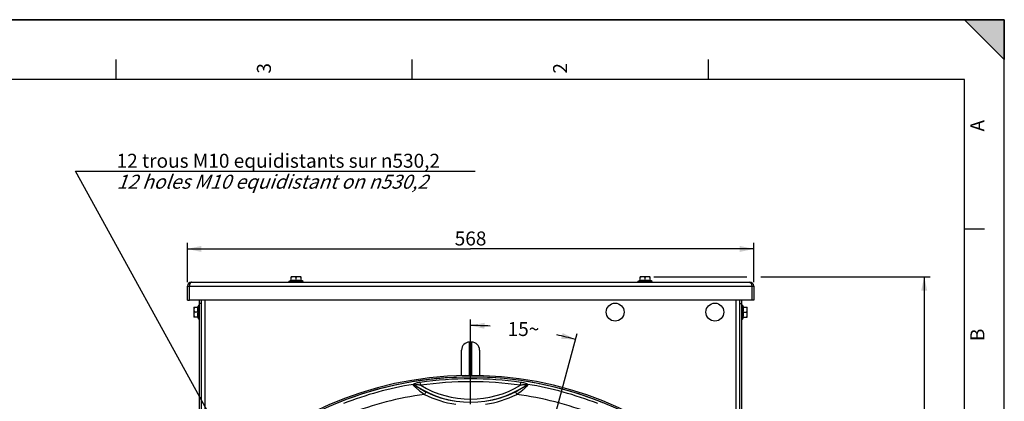
# Paper-space layout 'LSA473-8-017_1' of a CAD drawing. Units: millimetres. Extents: x 0 to 594, y 0 to 420.
# Drawn here: x 347 to 594, y 324 to 420 of the extents above; entities that cross this region are included whole.
import ezdxf

# ---------------------------------------------------------------- set-up
doc = ezdxf.new("R2010")
doc.units = ezdxf.units.MM
doc.header["$LTSCALE"] = 32.67
doc.layers.get('0').update_dxf_attribs({"linetype": 'CONTINUOUS'})
for name, color, linetype in [('7_ALL_FEATURES', 7, 'CONTINUOUS'), ('AXES', 7, 'CONTINUOUS'), ('SOLIDES', 7, 'CONTINUOUS')]:
    doc.layers.add(name, color=color, linetype=linetype)
doc.styles.get("Standard").update_dxf_attribs({"font": 'txt', "width": 0.85})
doc.styles.add('TEXTSTYLE_10', font='txt', dxfattribs={"width": 0.85})
doc.styles.add('TEXTSTYLE_3', font='txt')
doc.dimstyles.new('DIMSTYLE_2', dxfattribs={"dimtxt": 3.5, "dimasz": 3.5, "dimexe": 1.5, "dimexo": 1, "dimgap": 0.875, "dimtad": 1, "dimdec": 4, "dimlfac": 4, "dimtxsty": 'STANDARD', "dimblk": '_FILLED', "dimblk1": '_FILLED', "dimblk2": '_FILLED', "dimcen": 0.09, "dimclrt": 5, "dimadec": 4, "dimazin": 2, "dimtp": 0.0001, "dimtm": 0.0001, "dimtfac": 1, "dimtdec": 4, "dimtofl": 0, "dimtmove": 0, "dimatfit": 3, "dimldrblk": '_FILLED', "dimfxl": 1, "dimtolj": 1, "dimarcsym": 0})
doc.dimstyles.new('DIMSTYLE_6', dxfattribs={"dimtxt": 3.5, "dimasz": 3.5, "dimexe": 1.5, "dimexo": 1, "dimgap": 0.875, "dimtad": 1, "dimdec": 0, "dimlfac": 4, "dimtxsty": 'STANDARD', "dimblk": '_FILLED', "dimblk1": '_FILLED', "dimblk2": '_FILLED', "dimcen": 0.09, "dimclrt": 5, "dimadec": 4, "dimazin": 2, "dimtp": 0.0001, "dimtm": 0.0001, "dimtfac": 1, "dimtdec": 0, "dimtofl": 0, "dimtmove": 0, "dimatfit": 3, "dimldrblk": '_FILLED', "dimfxl": 1, "dimtolj": 1, "dimarcsym": 0})
doc.dimstyles.new('DIMSTYLE_7', dxfattribs={"dimtxt": 3.5, "dimasz": 3.5, "dimexe": 1.5, "dimexo": 1, "dimgap": 1.75, "dimtad": 0, "dimtih": 1, "dimtoh": 1, "dimdec": 1, "dimlfac": 4, "dimtxsty": 'STANDARD', "dimblk": '_FILLED', "dimblk1": '_FILLED', "dimblk2": '_FILLED', "dimcen": 0.09, "dimclrt": 5, "dimadec": 4, "dimazin": 2, "dimtp": 0.5, "dimtm": 0.5, "dimtfac": 1, "dimtdec": 1, "dimtofl": 0, "dimtmove": 0, "dimatfit": 3, "dimldrblk": '_FILLED', "dimfxl": 1, "dimtolj": 1, "dimarcsym": 0})
doc.dimstyles.get("Standard").update_dxf_attribs({"dimtxt": 3.5, "dimasz": 3.5, "dimexe": 1.5, "dimexo": 1, "dimtad": 1, "dimdec": 4, "dimtxsty": 'STANDARD', "dimblk": '_FILLED', "dimblk1": '_FILLED', "dimblk2": '_FILLED', "dimcen": 0.09, "dimclrt": 5, "dimadec": 4, "dimazin": 2, "dimtol": 1, "dimtp": 0.0001, "dimtm": 0.0001, "dimtfac": 1, "dimtdec": 4, "dimtofl": 0, "dimtmove": 0, "dimatfit": 3, "dimldrblk": '_FILLED', "dimfxl": 1, "dimtolj": 1, "dimarcsym": 0})

# ---------------------------------------------------------------- blocks, each defined once
blk = doc.blocks.new('MARGEA2_BL0', base_point=(296.99996, 210.000076))
at = {"color": 7, "linetype": 'CONTINUOUS'}
for p, q in [((594, 420), (-0.000082, 420)), ((594.000002, 420.000076), (0.000002, 420.000076)), ((594.000002, 420.000076), (0.000002, 420.000076)), ((594.000002, 410.000076), (584.000002, 420.000076)), ((584.000002, 420.000076), (594.000002, 420.000076)), ((594.000002, 410.000076), (584.000002, 420.000076)), ((594, 0.000078), (594.000002, 420.000076)), ((594.000002, 0.000076), (594.000002, 420.000076)), ((594.000002, 420.000076), (594.000002, 410.000076)), ((371.250002, 410.000076), (371.250002, 405.000076)), ((445.500002, 410.000076), (445.500002, 405.000076)), ((519.750002, 410.000076), (519.750002, 405.000076)), ((584.000002, 405.000076), (15.000002, 405.000076)), ((584.000002, 15.000076), (584.000002, 405.000076)), ((589.000002, 367.500076), (584.000002, 367.500076))]:
    blk.add_line(p, q, dxfattribs=at)
blk.add_solid([(594.000002, 410.000076), (584.000002, 420.000076), (594.000002, 420.000076)], dxfattribs=at)
at = {"color": 5, "linetype": 'CONTINUOUS', "style": 'TEXTSTYLE_3', "oblique": 0.00001872}
for s, p in [('3', (410.125002, 406.500076)), ('2', (484.375002, 406.500076)), ('A', (589.000002, 392.000076)), ('B', (589.000002, 339.500076))]:
    blk.add_text(s, height=3.5, rotation=90, dxfattribs=at).set_placement(p)
blk = doc.blocks.new('_FILLED')
at = {"color": 0, "linetype": 'BYBLOCK'}
blk.add_solid([(0, 0), (-1, 0.214), (-1, -0.214)], dxfattribs=at)
blk = doc.blocks.new('*D8')
at = {"color": 2, "linetype": 'CONTINUOUS'}
for p, q in [((389.18, 354.26), (389.18, 364.09)), ((531.18, 354.26), (531.18, 364.09)), ((389.18, 362.59), (460.18, 362.59)), ((531.18, 362.59), (460.18, 362.59))]:
    blk.add_line(p, q, dxfattribs=at)
at = {"color": 2, "linetype": 'CONTINUOUS', "xscale": 3.5, "yscale": 3.5, "zscale": 3.5, "rotation": 180}
blk.add_blockref('_FILLED', (389.18, 362.59), dxfattribs=at)
at = {"color": 2, "linetype": 'CONTINUOUS', "xscale": 3.5, "yscale": 3.5, "zscale": 3.5}
blk.add_blockref('_FILLED', (531.18, 362.59), dxfattribs=at)
at = {"color": 5, "linetype": 'CONTINUOUS', "insert": (460.18, 366.96), "char_height": 3.5, "width": 13.3875, "attachment_point": 2, "line_spacing_factor": 0.9}
blk.add_mtext('568', dxfattribs=at)
blk = doc.blocks.new('*D22')
at = {"color": 2, "linetype": 'CONTINUOUS'}
for p, q in [((506.17, 355.64), (529.42, 355.64)), ((532.92, 355.64), (575.42, 355.64)), ((573.92, 355.64), (573.92, 298.7)), ((573.92, 241.76), (573.92, 298.7)), ((542.17, 241.76), (575.42, 241.76))]:
    blk.add_line(p, q, dxfattribs=at)
at = {"color": 2, "linetype": 'CONTINUOUS', "xscale": 3.5, "yscale": 3.5, "zscale": 3.5}
for p, rotation in [((573.92, 355.64), 90), ((573.92, 241.76), 270)]:
    blk.add_blockref('_FILLED', p, dxfattribs=dict(at, rotation=rotation))
at = {"color": 5, "linetype": 'CONTINUOUS', "insert": (569.54, 298.7), "char_height": 3.5, "width": 13.3875, "attachment_point": 2, "rotation": 90, "line_spacing_factor": 0.9}
blk.add_mtext('456', dxfattribs=at)
blk = doc.blocks.new('*D23')
at = {"color": 2, "linetype": 'CONTINUOUS'}
for p, q in [((460.18, 323.75), (460.18, 344.9)), ((479.52, 313.92), (486.88, 341.38))]:
    blk.add_line(p, q, dxfattribs=at)
for start, end in [(87.2229, 90), (75, 77.7251)]:
    blk.add_arc((460.18, 241.76), 101.63, start, end, dxfattribs=at)
for points in [[(463.7, 344.09), (460.18, 343.4), (463.67, 342.59)], [(482.91, 340.05), (486.49, 339.93), (483.28, 341.51)]]:
    blk.add_solid(points, dxfattribs=at)
at = {"color": 5, "linetype": 'CONTINUOUS', "insert": (473.45, 344.28), "char_height": 3.5, "width": 12.425, "attachment_point": 2, "line_spacing_factor": 0.9}
blk.add_mtext('15\\fgdt;{\\fgdt;~}', dxfattribs=at)

psp = doc.layouts.new('LSA473-8-017_1')

# ---------------------------------------------------------------- linework, layer by layer
at = {"color": 7, "linetype": 'CONTINUOUS'}
for p, q in [((0, 420), (594, 420)), ((594, 0), (594, 420)), ((460.434821, 339.2632), (459.934821, 339.2632)), ((457.934821, 330.825048), (457.934821, 337.2632)), ((462.434821, 337.2632), (462.434821, 330.826973))]:
    psp.add_line(p, q, dxfattribs=at)
at = {"color": 9, "linetype": 'CONTINUOUS'}
for p, q in [((459.934821, 330.887839), (459.934821, 339.2632)), ((460.434821, 339.2632), (460.434821, 330.887834)), ((447.685284, 328.438167), (447.581881, 329.155194)), ((472.684358, 328.438167), (472.787761, 329.155194)), ((448.959522, 326.820161), (448.624481, 326.150305)), ((471.41012, 326.820161), (471.745161, 326.150305))]:
    psp.add_line(p, q, dxfattribs=at)
at = {"color": 7, "linetype": 'CONTINUOUS'}
for centre, radius, start, end in [((459.934821, 337.2632), 2, 90, 180), ((460.434821, 337.2632), 2, 0, 90), ((460.184821, 241.7632), 88.75, 68.04188486, 111.95811514)]:
    psp.add_arc(centre, radius, start, end, dxfattribs=at)
at = {"color": 9, "linetype": 'CONTINUOUS'}
for centre, radius, start, end in [((460.184821, 241.7632), 88.073038, 99.37606363, 111.21289138), ((460.184821, 349.2632), 25.037249, 236.73163346, 303.26836654), ((460.184821, 241.7632), 88.296063, 81.79385901, 98.20614099), ((460.184821, 241.7632), 87.571619, 81.79385901, 98.20614099), ((460.184821, 349.2632), 24.288277, 239.0271058, 300.9728942), ((460.184821, 241.7632), 88.073038, 68.78710862, 80.62393637), ((460.184821, 241.7632), 85.17526, 97.80049596, 110.98385083), ((460.184821, 349.2632), 25.842743, 243.4272303, 261.73647662), ((460.184821, 349.2632), 25.093771, 243.4272303, 261.73647662), ((460.184821, 349.2632), 25.093771, 278.26352338, 296.5727697), ((460.184821, 349.2632), 25.842743, 278.26352338, 296.5727697), ((460.184821, 241.7632), 85.17526, 69.01614917, 82.19950404)]:
    psp.add_arc(centre, radius, start, end, dxfattribs=at)
for points, knots in [([(445.836509, 328.659609), (445.81917, 328.640263), (445.791947, 328.591279), (445.805207, 328.502989), (445.857624, 328.41741), (445.906865, 328.363237), (445.935504, 328.334893)], [0, 0, 0, 0, 0.2073505748, 0.4176809103, 0.678387484, 1, 1, 1, 1]), ([(447.581881, 329.155194), (447.408576, 329.130201), (447.068179, 329.073853), (446.582489, 328.966063), (446.21226, 328.85489), (445.970125, 328.749094), (445.873524, 328.691151), (445.836509, 328.659609)], [0, 0, 0, 0, 0.2874984897, 0.5661611168, 0.8168279313, 0.9201500487, 1, 1, 1, 1]), ([(446.3274, 328.503437), (446.256372, 328.556756), (446.098936, 328.639718), (445.921907, 328.664207), (445.836509, 328.659608)], [0, 0, 0, 0, 0.5094423272, 1, 1, 1, 1]), ([(446.450356, 328.329297), (446.378496, 328.372038), (446.197712, 328.417064), (446.020551, 328.372641), (445.935504, 328.334892)], [0, 0, 0, 0, 0.4732888199, 1, 1, 1, 1]), ([(445.935504, 328.334893), (446.101563, 328.170565), (446.48336, 327.816525), (447.362456, 327.06567), (448.101121, 326.510872), (448.624481, 326.150305)], [0, 0, 0, 0, 0.2021028939, 0.450201925, 1, 1, 1, 1]), ([(446.3274, 328.503437), (446.321217, 328.500194), (446.309595, 328.491772), (446.30624, 328.469234), (446.316872, 328.447252), (446.342189, 328.414818), (446.387851, 328.374813), (446.428375, 328.344745), (446.450356, 328.329297)], [0, 0, 0, 0, 0.0859263427, 0.1627899636, 0.2582638879, 0.378157449, 0.6693363039, 1, 1, 1, 1]), ([(447.685284, 328.438167), (447.563245, 328.457063), (447.319861, 328.491796), (447.015923, 328.524857), (446.776635, 328.540597), (446.606759, 328.54445), (446.473917, 328.538825), (446.382268, 328.523828), (446.343273, 328.511763), (446.3274, 328.503437)], [0, 0, 0, 0, 0.2707581781, 0.5389578433, 0.6701024991, 0.796353, 0.9115589458, 0.9607006504, 1, 1, 1, 1]), ([(446.450356, 328.329297), (446.612848, 328.207168), (446.980548, 327.951548), (447.806307, 327.429114), (448.485986, 327.057009), (448.959522, 326.820161)], [0, 0, 0, 0, 0.2080570005, 0.4580698011, 1, 1, 1, 1]), ([(471.41012, 326.820161), (471.883656, 327.057009), (472.563335, 327.429114), (473.389094, 327.951548), (473.756794, 328.207168), (473.919286, 328.329297)], [0, 0, 0, 0, 0.5419301985, 0.7919429992, 1, 1, 1, 1]), ([(471.745161, 326.150305), (472.268521, 326.510871), (473.007186, 327.06567), (473.886282, 327.816525), (474.268079, 328.170565), (474.434138, 328.334893)], [0, 0, 0, 0, 0.5497980747, 0.797897106, 1, 1, 1, 1]), ([(474.042242, 328.503437), (474.026369, 328.511763), (473.987374, 328.523828), (473.895725, 328.538825), (473.762883, 328.54445), (473.593007, 328.540597), (473.353719, 328.524857), (473.049781, 328.491796), (472.806397, 328.457063), (472.684358, 328.438167)], [0, 0, 0, 0, 0.0392993497, 0.0884410558, 0.2036470004, 0.3298975008, 0.4610421567, 0.7292418219, 1, 1, 1, 1]), ([(474.533133, 328.659609), (474.496118, 328.691151), (474.399517, 328.749094), (474.157381, 328.85489), (473.787153, 328.966063), (473.301463, 329.073853), (472.961066, 329.130201), (472.787761, 329.155194)], [0, 0, 0, 0, 0.0798499541, 0.1831720687, 0.4338388828, 0.7125015099, 1, 1, 1, 1]), ([(473.919286, 328.329297), (473.941267, 328.344745), (473.981791, 328.374813), (474.027453, 328.414818), (474.05277, 328.447252), (474.063402, 328.469234), (474.060047, 328.491772), (474.048425, 328.500194), (474.042242, 328.503437)], [0, 0, 0, 0, 0.3306637017, 0.6218425521, 0.7417361113, 0.8372100361, 0.9140736572, 1, 1, 1, 1]), ([(473.919286, 328.329297), (473.991146, 328.372038), (474.17193, 328.417064), (474.349092, 328.372642), (474.434138, 328.334894)], [0, 0, 0, 0, 0.4732888278, 1, 1, 1, 1]), ([(474.042242, 328.503437), (474.11327, 328.556757), (474.270706, 328.639718), (474.447735, 328.664207), (474.533133, 328.659608)], [0, 0, 0, 0, 0.5094422153, 1, 1, 1, 1]), ([(474.434138, 328.334893), (474.462777, 328.363237), (474.512018, 328.41741), (474.564435, 328.502989), (474.577695, 328.591279), (474.550472, 328.640263), (474.533133, 328.659609)], [0, 0, 0, 0, 0.321612519, 0.5823190906, 0.792649426, 1, 1, 1, 1])]:
    psp.add_open_spline(points, degree=3, knots=knots, dxfattribs=at)
at = {"layer": '7_ALL_FEATURES', "color": 3, "linetype": 'CONTINUOUS'}
for p, q in [((389.184821, 349.7632), (389.184821, 353.2632)), ((389.684821, 349.7632), (389.684821, 353.2632)), ((390.184821, 354.2632), (530.184821, 354.2632)), ((530.684821, 353.2632), (530.684821, 349.7632)), ((531.184821, 353.2632), (531.184821, 349.7632)), ((530.684821, 349.7632), (389.684821, 349.7632))]:
    psp.add_line(p, q, dxfattribs=at)
at = {"layer": '7_ALL_FEATURES', "color": 9, "linetype": 'CONTINUOUS'}
psp.add_line((389.184821, 353.2632), (531.184821, 353.2632), dxfattribs=at)
at = {"layer": '7_ALL_FEATURES', "color": 7, "linetype": 'CONTINUOUS'}
for p, q in [((389.184821, 349.7632), (389.684821, 349.7632)), ((531.184821, 349.7632), (530.684821, 349.7632))]:
    psp.add_line(p, q, dxfattribs=at)
at = {"layer": '7_ALL_FEATURES', "color": 3, "linetype": 'CONTINUOUS'}
for centre, start, end in [((390.184821, 353.2632), 90, 180), ((530.184821, 353.2632), 0, 90)]:
    psp.add_arc(centre, 1, start, end, dxfattribs=at)
for points, knots in [([(389.745277, 353.740151), (389.735305, 353.703485), (389.699034, 353.546998), (389.685696, 353.385718), (389.684821, 353.2632)], [0, 0, 0, 0, 0.2367148345, 1, 1, 1, 1]), ([(390.184821, 354.2632), (390.136452, 354.2632), (389.898385, 354.184006), (389.795043, 353.923127), (389.745277, 353.740151)], [0, 0, 0, 0, 0.2032375074, 1, 1, 1, 1]), ([(530.184821, 354.2632), (530.233298, 354.2632), (530.471254, 354.183782), (530.574577, 353.923192), (530.624351, 353.7404)], [0, 0, 0, 0, 0.2037479265, 1, 1, 1, 1]), ([(530.624351, 353.7404), (530.634287, 353.703908), (530.670581, 353.547337), (530.683803, 353.385975), (530.684821, 353.2632)], [0, 0, 0, 0, 0.2354935627, 1, 1, 1, 1])]:
    psp.add_open_spline(points, degree=3, knots=knots, dxfattribs=at)
at = {"layer": 'AXES', "color": 7, "linetype": 'CONTINUOUS'}
for p, q in [((415.199779, 355.6382), (415.184821, 355.623242)), ((415.184821, 354.624396), (415.184821, 355.62328)), ((417.669672, 355.6382), (415.19997, 355.6382)), ((417.669863, 355.6382), (417.684821, 355.623242)), ((417.684821, 354.624396), (417.684821, 355.62328)), ((502.699779, 355.6382), (502.684821, 355.623242)), ((502.684821, 354.624396), (502.684821, 355.62328)), ((505.169672, 355.6382), (502.69997, 355.6382)), ((505.169863, 355.6382), (505.184821, 355.623242)), ((505.184821, 354.624396), (505.184821, 355.62328)), ((414.659821, 354.2632), (414.659821, 354.4132)), ((414.659821, 354.4132), (418.209821, 354.4132)), ((416.434821, 354.624396), (416.434821, 355.429866)), ((418.209821, 354.2632), (418.209821, 354.4132)), ((502.159821, 354.2632), (502.159821, 354.4132)), ((502.159821, 354.4132), (505.709821, 354.4132)), ((503.934821, 354.624396), (503.934821, 355.429866)), ((505.709821, 354.2632), (505.709821, 354.4132)), ((392.034821, 344.9882), (392.034821, 348.5382)), ((392.184821, 348.5382), (392.034821, 348.5382)), ((528.184821, 348.5382), (528.334821, 348.5382)), ((528.334821, 348.5382), (528.334821, 344.9882)), ((390.809821, 347.998242), (390.824779, 348.0132)), ((390.809821, 347.998051), (390.809821, 345.528349)), ((390.82474, 348.0132), (391.823624, 348.0132)), ((391.823624, 346.7632), (391.018154, 346.7632)), ((528.546018, 348.0132), (529.544902, 348.0132)), ((528.546018, 346.7632), (529.351488, 346.7632)), ((529.559821, 347.998242), (529.544863, 348.0132)), ((529.559821, 345.528349), (529.559821, 347.998051)), ((390.809821, 345.528157), (390.824779, 345.5132)), ((391.823624, 345.5132), (390.82474, 345.5132)), ((392.184821, 344.9882), (392.034821, 344.9882)), ((528.184821, 344.9882), (528.334821, 344.9882)), ((528.546018, 345.5132), (529.544902, 345.5132)), ((529.559821, 345.528157), (529.544863, 345.5132))]:
    psp.add_line(p, q, dxfattribs=at)
for centre in [(496.434821, 346.7632), (521.434821, 346.7632)]:
    psp.add_circle(centre, 2.25, dxfattribs=at)
for centre, start, end in [((416.434821, 351.992028), 114.60581789, 126.24574972), ((416.434821, 351.992028), 53.75425028, 65.39418211), ((503.934821, 351.992028), 114.60581789, 126.24574972), ((503.934821, 351.992028), 53.75425028, 65.39418211), ((394.455992, 346.7632), 143.75425028, 155.39418211), ((525.91365, 346.7632), 24.60581789, 36.24574972), ((394.455992, 346.7632), 204.60581789, 216.24574972), ((525.91365, 346.7632), 323.75425028, 335.39418211)]:
    psp.add_arc(centre, 3.002115, start, end, dxfattribs=at)
for points in [[(416.434821, 355.429866), (416.33861, 355.485414), (416.139397, 355.582421), (415.809821, 355.643317), (415.480245, 355.582421), (415.281032, 355.485414), (415.184821, 355.429866)], [(417.684821, 355.429866), (417.58861, 355.485414), (417.389397, 355.582421), (417.059821, 355.643317), (416.730245, 355.582421), (416.531032, 355.485414), (416.434821, 355.429866)], [(503.934821, 355.429866), (503.83861, 355.485414), (503.639397, 355.582421), (503.309821, 355.643317), (502.980245, 355.582421), (502.781032, 355.485414), (502.684821, 355.429866)], [(505.184821, 355.429866), (505.08861, 355.485414), (504.889397, 355.582421), (504.559821, 355.643317), (504.230245, 355.582421), (504.031032, 355.485414), (503.934821, 355.429866)], [(391.018154, 348.0132), (390.962607, 347.916989), (390.8656, 347.717776), (390.804704, 347.3882), (390.8656, 347.058624), (390.962607, 346.859411), (391.018154, 346.7632)], [(391.018154, 346.7632), (390.962607, 346.666989), (390.8656, 346.467776), (390.804704, 346.1382), (390.8656, 345.808624), (390.962607, 345.609411), (391.018154, 345.5132)], [(529.351488, 346.7632), (529.407035, 346.85941), (529.504042, 347.058624), (529.564938, 347.388199), (529.504042, 347.717775), (529.407035, 347.916989), (529.351488, 348.0132)], [(529.351488, 345.5132), (529.407035, 345.60941), (529.504042, 345.808624), (529.564938, 346.138199), (529.504042, 346.467775), (529.407035, 346.666989), (529.351488, 346.7632)]]:
    psp.add_open_spline(points, degree=3, knots=[0, 0, 0, 0, 0.252502236, 0.4999999513, 0.7474973477, 1, 1, 1, 1], dxfattribs=at)
for points in [[(416.434821, 354.624396), (416.233818, 354.688028), (415.809821, 354.755038), (415.385824, 354.688028), (415.184821, 354.624396)], [(417.684821, 354.624396), (417.483818, 354.688028), (417.059821, 354.755038), (416.635824, 354.688028), (416.434821, 354.624396)], [(503.934821, 354.624396), (503.733818, 354.688028), (503.309821, 354.755038), (502.885824, 354.688028), (502.684821, 354.624396)], [(505.184821, 354.624396), (504.983818, 354.688028), (504.559821, 354.755038), (504.135824, 354.688028), (503.934821, 354.624396)], [(391.823624, 348.0132), (391.759992, 347.812197), (391.692983, 347.3882), (391.759992, 346.964202), (391.823624, 346.7632)], [(391.823624, 346.7632), (391.759992, 346.562197), (391.692983, 346.1382), (391.759992, 345.714202), (391.823624, 345.5132)], [(528.546018, 346.7632), (528.60965, 346.964202), (528.676659, 347.3882), (528.60965, 347.812197), (528.546018, 348.0132)], [(528.546018, 345.5132), (528.60965, 345.714202), (528.676659, 346.1382), (528.60965, 346.562197), (528.546018, 346.7632)]]:
    psp.add_open_spline(points, degree=3, dxfattribs=at)
at = {"layer": 'SOLIDES', "color": 3, "linetype": 'CONTINUOUS'}
for p, q in [((392.184821, 299.374756), (392.184821, 349.7632)), ((528.184821, 299.36831), (528.184821, 349.7632))]:
    psp.add_line(p, q, dxfattribs=at)
at = {"layer": 'SOLIDES', "color": 7, "linetype": 'CONTINUOUS'}
for p, q in [((392.684821, 348.8882), (392.184821, 348.8882)), ((392.684821, 299.959573), (392.684821, 349.7632)), ((527.684821, 299.932584), (527.684821, 349.7632)), ((527.684821, 348.8882), (528.184821, 348.8882))]:
    psp.add_line(p, q, dxfattribs=at)
at = {"layer": 'SOLIDES', "color": 9, "linetype": 'CONTINUOUS'}
for p, q in [((393.684821, 301.100122), (393.684821, 349.7632)), ((526.684821, 349.7632), (526.684821, 301.061131))]:
    psp.add_line(p, q, dxfattribs=at)
at = {"layer": 'SOLIDES', "color": 7, "linetype": 'CONTINUOUS'}
psp.add_arc((460.184821, 241.7632), 89.125, 1.65508592, 358.34491408, dxfattribs=at)
at = {"layer": 'SOLIDES', "color": 3, "linetype": 'CONTINUOUS'}
psp.add_arc((460.184821, 241.7632), 88.75, 1.65508592, 358.34491408, dxfattribs=at)

# ---------------------------------------------------------------- block references
at = {"color": 2, "linetype": 'CONTINUOUS'}
psp.add_blockref('MARGEA2_BL0', (296.99996, 210.000076), dxfattribs=at)

# ---------------------------------------------------------------- texts
at = {"color": 5, "linetype": 'CONTINUOUS', "insert": (371.436615, 386.422373), "char_height": 3.5, "width": 108.79166667, "attachment_point": 1, "line_spacing_factor": 0.9, "style": 'TEXTSTYLE_10'}
psp.add_mtext('12 trous M10 equidistants sur \\fgdt;{\\fgdt;n}\\ftxt;530,2\\P\\Q20.0;12 holes M10 equidistant on \\fgdt;{\\fgdt;n}\\ftxt;530,2 ', dxfattribs=at)

# ---------------------------------------------------------------- dimensions: what is measured, and where the dimension line sits
at = {"color": 2, "linetype": 'CONTINUOUS'}
dim = psp.add_linear_dim(base=(531.184821, 362.585986), p1=(389.184821, 353.2632), p2=(531.184821, 353.2632), dimstyle='DIMSTYLE_2', dxfattribs=at)
dim.commit()
dim.dimension.update_dxf_attribs({"geometry": '*D8', "text_midpoint": (460.277798, 362.585986), "dimtype": 160})
dim = psp.add_linear_dim(base=(573.9158486844, 355.6381995957), p1=(541.1673606092, 241.7631995957), p2=(505.1698633336, 355.6381995957), angle=90, dimstyle='DIMSTYLE_6', dxfattribs=at)
dim.commit()
dim.dimension.update_dxf_attribs({"geometry": '*D22', "text_midpoint": (573.9158486844, 298.7007085163), "dimtype": 160})
dim = psp.add_angular_dim_2l(base=(473.450693, 342.527498), line1=((478.997546, 311.973244), (479.260593, 312.954952)), line2=((460.184821, 321.729401), (460.184821, 322.745739)), dimstyle='DIMSTYLE_7', dxfattribs=at)
dim.commit()
dim.dimension.update_dxf_attribs({"geometry": '*D23', "text_midpoint": (473.450693, 342.527498), "dimtype": 162})

# ---------------------------------------------------------------- leaders
at = {"color": 2, "linetype": 'CONTINUOUS', "annotation_type": 0, "has_hookline": 1, "hookline_direction": 0, "text_width": 89.25}
psp.add_leader([(412.277947, 289.320634), (361.124448, 382.047373), (371.436615, 382.047373)], dimstyle='STANDARD', override={"dimtad": 1}, dxfattribs=at)

doc.saveas('drawing.dxf')
